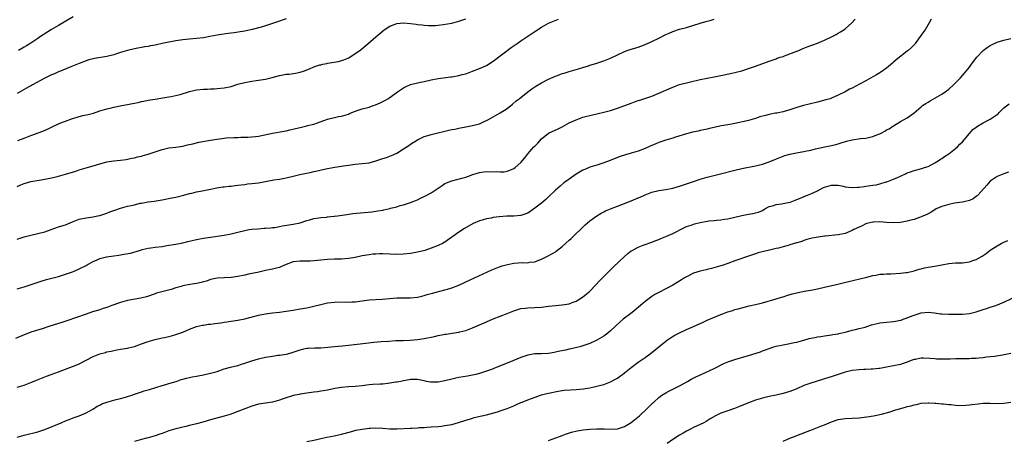
# Model space of a CAD drawing. Units: inches. Extents: x 2562000 to 2565000, y 1554000 to 1557000.
# Drawn here: x 2564140 to 2564425, y 1556456 to 1556578 of the extents above; entities that cross this region are included whole.
import ezdxf

# ---------------------------------------------------------------- set-up
doc = ezdxf.new("R2010")
doc.units = ezdxf.units.IN
doc.header["$MEASUREMENT"] = 0
doc.layers.add('LD25621554_10ft', color=93, linetype='Continuous')

msp = doc.modelspace()

# ---------------------------------------------------------------- linework, layer by layer
at = {"layer": 'LD25621554_10ft'}
for points, elevation in [([(2564403.89, 1556578.11), (2564403.33, 1556577), (2564402.19, 1556575), (2564401.65, 1556574.35), (2564401, 1556573.42), (2564400.82, 1556573.18), (2564400.71, 1556573), (2564399.27, 1556571), (2564399.15, 1556570.85), (2564398.18, 1556569.82), (2564397.28, 1556569), (2564397, 1556568.8), (2564393.75, 1556566.25), (2564393, 1556565.56), (2564392.69, 1556565.31), (2564391, 1556563.89), (2564389.31, 1556562.69), (2564389, 1556562.51), (2564388.08, 1556561.92), (2564387, 1556561.37), (2564385, 1556560.21), (2564383.17, 1556559.16), (2564381, 1556558.02), (2564380.29, 1556557.71), (2564379, 1556556.96), (2564377, 1556555.97), (2564375, 1556555.13), (2564374.63, 1556555), (2564373.38, 1556554.62), (2564371, 1556554), (2564368.55, 1556553.45), (2564366.94, 1556553.06), (2564365, 1556552.48), (2564363, 1556551.8), (2564361.29, 1556551.29), (2564361, 1556551.19), (2564359.18, 1556550.82), (2564358.76, 1556550.76), (2564357, 1556550.43), (2564355.86, 1556550.14), (2564354.3, 1556549.7), (2564353, 1556549.23), (2564351, 1556548.67), (2564350.56, 1556548.56), (2564347, 1556547.81), (2564345.54, 1556547.54), (2564345, 1556547.43), (2564343.08, 1556547.08), (2564341, 1556546.67), (2564339.64, 1556546.36), (2564339, 1556546.2), (2564338.02, 1556545.98), (2564337, 1556545.72), (2564336.39, 1556545.61), (2564334.75, 1556545.25), (2564333, 1556544.83), (2564329.79, 1556543.79), (2564329, 1556543.51), (2564327, 1556542.93), (2564325, 1556542.26), (2564324.09, 1556541.91), (2564323, 1556541.43), (2564322.69, 1556541.31), (2564321, 1556540.58), (2564319, 1556539.82), (2564317, 1556539.17), (2564315.31, 1556538.69), (2564313.81, 1556538.19), (2564313, 1556537.9), (2564310.92, 1556537.08), (2564309, 1556536.37), (2564307, 1556535.72), (2564305, 1556535.12), (2564303.5, 1556534.5), (2564303, 1556534.28), (2564301, 1556533.08), (2564299, 1556531.69), (2564297.46, 1556530.54), (2564296.35, 1556529.65), (2564295, 1556528.46), (2564293, 1556526.5), (2564292.23, 1556525.77), (2564291, 1556524.72), (2564289, 1556523.19), (2564287.72, 1556522.28), (2564287, 1556521.83), (2564286.44, 1556521.56), (2564285, 1556521.07), (2564283, 1556520.92), (2564280.93, 1556520.93), (2564278.75, 1556520.75), (2564277, 1556520.5), (2564276.38, 1556520.38), (2564275, 1556520.16), (2564273.78, 1556519.78), (2564273, 1556519.59), (2564271.2, 1556518.8), (2564268.64, 1556517.36), (2564267, 1556516.27), (2564265.27, 1556515), (2564265, 1556514.78), (2564263, 1556513.39), (2564262.75, 1556513.25), (2564262.28, 1556513), (2564261, 1556512.42), (2564259, 1556511.61), (2564257.18, 1556511), (2564255, 1556510.48), (2564253, 1556510.11), (2564251, 1556509.87), (2564249, 1556509.83), (2564245, 1556509.95), (2564244.05, 1556509.95), (2564243, 1556509.92), (2564242.14, 1556509.86), (2564241, 1556509.73), (2564240.37, 1556509.63), (2564239, 1556509.36), (2564237, 1556508.94), (2564235, 1556508.63), (2564233, 1556508.48), (2564231, 1556508.4), (2564229, 1556508.3), (2564227, 1556508.11), (2564226.04, 1556508.04), (2564225, 1556507.92), (2564223.9, 1556507.9), (2564223, 1556507.85), (2564221, 1556507.85), (2564219, 1556507.63), (2564217, 1556506.94), (2564215.66, 1556506.34), (2564215, 1556506.07), (2564214.17, 1556505.83), (2564213, 1556505.5), (2564211, 1556505.12), (2564208.62, 1556504.62), (2564207, 1556504.24), (2564206.06, 1556504.06), (2564205, 1556503.83), (2564203, 1556503.45), (2564201, 1556503.15), (2564197, 1556502.94), (2564195, 1556502.51), (2564193.9, 1556502.1), (2564193, 1556501.86), (2564192.36, 1556501.64), (2564191, 1556501.38), (2564189.08, 1556501.08), (2564187, 1556500.67), (2564186.5, 1556500.5), (2564185, 1556500.08), (2564183.63, 1556499.63), (2564179.43, 1556498.57), (2564179, 1556498.41), (2564176.45, 1556497.55), (2564174.85, 1556497.15), (2564171, 1556496.43), (2564169, 1556495.9), (2564166.4, 1556495), (2564165, 1556494.46), (2564163.91, 1556494.09), (2564163, 1556493.78), (2564160.86, 1556493.14), (2564159, 1556492.52), (2564153.42, 1556490.58), (2564151.92, 1556490.08), (2564148.47, 1556489), (2564146.27, 1556488.27), (2564143, 1556487.24), (2564142.31, 1556487), (2564141, 1556486.52), (2564138.54, 1556485.46)], 7250), ([(2564217, 1556578.17), (2564216.14, 1556577.86), (2564215, 1556577.51), (2564213, 1556576.78), (2564211, 1556576.11), (2564209.76, 1556575.76), (2564207.08, 1556575.08), (2564205, 1556574.63), (2564203.61, 1556574.39), (2564201.87, 1556574.13), (2564200.13, 1556573.87), (2564197.51, 1556573.51), (2564197, 1556573.42), (2564194.87, 1556573), (2564193, 1556572.66), (2564191, 1556572.41), (2564189, 1556572.23), (2564187, 1556572.03), (2564185, 1556571.77), (2564183.51, 1556571.51), (2564183, 1556571.43), (2564181, 1556570.98), (2564179.37, 1556570.63), (2564179, 1556570.53), (2564177.68, 1556570.32), (2564177, 1556570.18), (2564175.99, 1556570.01), (2564173, 1556569.43), (2564171, 1556569), (2564169, 1556568.42), (2564168.08, 1556568.08), (2564167, 1556567.72), (2564165, 1556567.2), (2564161.38, 1556566.62), (2564161, 1556566.55), (2564159.75, 1556566.25), (2564159, 1556566.01), (2564157, 1556565.24), (2564155, 1556564.4), (2564154.06, 1556564.06), (2564151.58, 1556563), (2564151.16, 1556562.84), (2564151, 1556562.8), (2564149.79, 1556562.21), (2564149, 1556561.92), (2564147, 1556560.93), (2564143.49, 1556559), (2564143.19, 1556558.81), (2564142.43, 1556558.43), (2564139, 1556556.54)], 7200), ([(2564139, 1556499.82), (2564141, 1556500.44), (2564145.95, 1556502.05), (2564147.5, 1556502.5), (2564149.4, 1556503), (2564151, 1556503.45), (2564153, 1556504.09), (2564155, 1556504.8), (2564155.52, 1556505), (2564157, 1556505.64), (2564159, 1556506.65), (2564159.6, 1556507), (2564161, 1556507.76), (2564162.23, 1556508.24), (2564163, 1556508.59), (2564164.93, 1556509.07), (2564167, 1556509.38), (2564168.43, 1556509.57), (2564169.9, 1556509.9), (2564171.83, 1556510.17), (2564174.49, 1556511), (2564175, 1556511.17), (2564175.21, 1556511.21), (2564177, 1556511.66), (2564177.74, 1556511.74), (2564179, 1556511.91), (2564181, 1556512.15), (2564182.36, 1556512.36), (2564185, 1556512.81), (2564187, 1556513.19), (2564188.48, 1556513.52), (2564191, 1556514.1), (2564193, 1556514.51), (2564195, 1556514.84), (2564199, 1556515.4), (2564201, 1556515.78), (2564203, 1556516.29), (2564205, 1556516.78), (2564206.25, 1556517), (2564207, 1556517.12), (2564208.72, 1556517.28), (2564210.59, 1556517.41), (2564211, 1556517.4), (2564212.44, 1556517.56), (2564213, 1556517.58), (2564213.66, 1556517.66), (2564215, 1556517.89), (2564215.92, 1556518.08), (2564219, 1556518.62), (2564221, 1556519), (2564223, 1556519.61), (2564223.83, 1556519.83), (2564225, 1556520.21), (2564226.42, 1556520.42), (2564227, 1556520.52), (2564228.66, 1556520.66), (2564229, 1556520.68), (2564230.88, 1556520.88), (2564231, 1556520.88), (2564231.83, 1556521), (2564234.56, 1556521.44), (2564236.33, 1556521.67), (2564241.79, 1556522.21), (2564243.56, 1556522.44), (2564245, 1556522.7), (2564245.27, 1556522.73), (2564247, 1556523.13), (2564247.2, 1556523.2), (2564249, 1556523.67), (2564249.98, 1556523.98), (2564251, 1556524.25), (2564253, 1556524.85), (2564255, 1556525.62), (2564255.89, 1556526.11), (2564257, 1556526.59), (2564257.76, 1556527), (2564259, 1556527.72), (2564262.15, 1556529.85), (2564263, 1556530.38), (2564263.42, 1556530.58), (2564265, 1556531.17), (2564267.91, 1556531.91), (2564269, 1556532.25), (2564271.12, 1556533), (2564273, 1556533.57), (2564274.26, 1556533.74), (2564275, 1556533.87), (2564276.18, 1556533.82), (2564277.83, 1556533.83), (2564279, 1556533.74), (2564280.18, 1556533.82), (2564281, 1556533.94), (2564281.78, 1556534.22), (2564283, 1556534.76), (2564283.31, 1556535), (2564285, 1556536.5), (2564286.13, 1556537.87), (2564287.03, 1556539), (2564288.79, 1556541), (2564289, 1556541.23), (2564289.91, 1556542.09), (2564291, 1556543.34), (2564293, 1556545), (2564295.76, 1556546.24), (2564297, 1556546.86), (2564299, 1556547.96), (2564301, 1556548.89), (2564303, 1556549.59), (2564304.12, 1556549.88), (2564305, 1556550.13), (2564305.73, 1556550.27), (2564309, 1556551.05), (2564311, 1556551.58), (2564313, 1556552.23), (2564317, 1556553.73), (2564317.95, 1556554.05), (2564319, 1556554.43), (2564319.44, 1556554.56), (2564323, 1556555.77), (2564325, 1556556.56), (2564329, 1556558.34), (2564331, 1556559.08), (2564333.8, 1556559.8), (2564337, 1556560.53), (2564341, 1556561.3), (2564343, 1556561.69), (2564345.74, 1556562.26), (2564347.35, 1556562.65), (2564349, 1556563.11), (2564351, 1556563.76), (2564353, 1556564.44), (2564357, 1556565.9), (2564359, 1556566.59), (2564359.28, 1556566.72), (2564360.19, 1556567), (2564361, 1556567.28), (2564361.41, 1556567.41), (2564365, 1556568.75), (2564365.6, 1556569), (2564366.56, 1556569.44), (2564367.97, 1556570.03), (2564371, 1556571.12), (2564373, 1556571.98), (2564375, 1556572.95), (2564376.36, 1556573.64), (2564377, 1556573.98), (2564377.64, 1556574.36), (2564378.6, 1556575), (2564379, 1556575.29), (2564380.89, 1556577), (2564381.9, 1556578.1)], 7240), ([(2564139, 1556529.56), (2564140.03, 1556529.97), (2564141, 1556530.44), (2564143, 1556531), (2564145.4, 1556531.4), (2564147, 1556531.64), (2564149, 1556532.01), (2564150.32, 1556532.32), (2564151, 1556532.48), (2564153, 1556533.07), (2564156, 1556534), (2564157, 1556534.34), (2564159, 1556534.97), (2564165, 1556536.63), (2564167, 1556536.98), (2564169, 1556537.16), (2564170.61, 1556537.39), (2564171, 1556537.44), (2564172.26, 1556537.74), (2564173, 1556537.87), (2564173.89, 1556538.11), (2564175, 1556538.34), (2564175.51, 1556538.49), (2564177, 1556538.87), (2564179, 1556539.6), (2564181, 1556540.29), (2564183, 1556540.72), (2564185, 1556540.93), (2564187, 1556541.23), (2564188.41, 1556541.59), (2564189.88, 1556541.88), (2564191.64, 1556542.36), (2564195, 1556542.96), (2564197, 1556543.28), (2564199, 1556543.54), (2564199.6, 1556543.6), (2564201.77, 1556543.77), (2564203, 1556543.78), (2564203.83, 1556543.83), (2564205, 1556543.81), (2564205.88, 1556543.88), (2564207, 1556543.9), (2564208.07, 1556544.07), (2564209, 1556544.17), (2564213, 1556545.04), (2564216.4, 1556545.6), (2564217, 1556545.71), (2564218.07, 1556545.93), (2564219.68, 1556546.32), (2564221, 1556546.67), (2564223, 1556547.13), (2564223.19, 1556547.19), (2564225, 1556547.65), (2564226.02, 1556548.02), (2564229, 1556549.04), (2564231, 1556549.57), (2564232.18, 1556549.82), (2564233, 1556549.92), (2564235, 1556550.54), (2564235.32, 1556550.68), (2564235.96, 1556551), (2564237.56, 1556551.56), (2564239, 1556552.02), (2564241, 1556552.58), (2564242.23, 1556553), (2564242.82, 1556553.18), (2564244.24, 1556553.76), (2564245, 1556554.17), (2564245.56, 1556554.44), (2564246.46, 1556555), (2564247, 1556555.36), (2564249.27, 1556557), (2564251, 1556558.17), (2564251.54, 1556558.45), (2564253, 1556559.11), (2564255, 1556559.61), (2564257, 1556560.01), (2564259, 1556560.43), (2564261, 1556560.82), (2564264.68, 1556561.32), (2564265, 1556561.35), (2564267, 1556561.7), (2564268.03, 1556561.97), (2564269, 1556562.25), (2564271, 1556562.96), (2564273, 1556563.71), (2564275, 1556564.62), (2564277, 1556565.85), (2564282.2, 1556569.8), (2564283.96, 1556571), (2564285, 1556571.76), (2564289, 1556574.53), (2564291, 1556575.79), (2564293, 1556576.87), (2564294.47, 1556577.53), (2564295.91, 1556578.09)], 7220), ([(2564139, 1556514.29), (2564141.07, 1556514.93), (2564143, 1556515.43), (2564145, 1556515.88), (2564147, 1556516.4), (2564148.85, 1556517), (2564151, 1556517.78), (2564151.91, 1556518.09), (2564153, 1556518.44), (2564155, 1556519.24), (2564157, 1556520), (2564159, 1556520.48), (2564161, 1556520.77), (2564162.29, 1556521), (2564163, 1556521.14), (2564164.39, 1556521.61), (2564165, 1556521.77), (2564165.85, 1556522.15), (2564167, 1556522.56), (2564167.31, 1556522.69), (2564169, 1556523.27), (2564171, 1556523.79), (2564172.04, 1556524.04), (2564173, 1556524.25), (2564174.66, 1556524.66), (2564175, 1556524.72), (2564177, 1556525.07), (2564178.73, 1556525.27), (2564181, 1556525.64), (2564183.8, 1556526.2), (2564185, 1556526.45), (2564187.28, 1556527), (2564189, 1556527.47), (2564189.59, 1556527.59), (2564191, 1556527.93), (2564192.15, 1556528.15), (2564195, 1556528.77), (2564196.87, 1556529.13), (2564198.62, 1556529.38), (2564199, 1556529.41), (2564200.41, 1556529.59), (2564201, 1556529.64), (2564202.19, 1556529.81), (2564203, 1556529.9), (2564203.95, 1556530.05), (2564205, 1556530.15), (2564205.74, 1556530.26), (2564207, 1556530.38), (2564209, 1556530.63), (2564211.03, 1556530.97), (2564213.43, 1556531.43), (2564215, 1556531.69), (2564217, 1556532.06), (2564219, 1556532.55), (2564220.95, 1556533.05), (2564224.31, 1556533.69), (2564225, 1556533.84), (2564225.93, 1556534.07), (2564227.56, 1556534.44), (2564229, 1556534.73), (2564231.11, 1556535.11), (2564233, 1556535.42), (2564233.52, 1556535.52), (2564235, 1556535.74), (2564237, 1556535.99), (2564239, 1556536.17), (2564241, 1556536.43), (2564243, 1556536.96), (2564245, 1556537.64), (2564246.03, 1556537.97), (2564247, 1556538.31), (2564247.5, 1556538.5), (2564249, 1556539.18), (2564251, 1556540.44), (2564252.54, 1556541.46), (2564253, 1556541.81), (2564255, 1556543.08), (2564257, 1556544), (2564258.42, 1556544.42), (2564259, 1556544.62), (2564260.5, 1556545), (2564263, 1556545.59), (2564264.16, 1556545.84), (2564265, 1556546.04), (2564265.81, 1556546.19), (2564267, 1556546.46), (2564267.47, 1556546.53), (2564269, 1556546.83), (2564271, 1556547.2), (2564273, 1556547.74), (2564274.35, 1556548.35), (2564275, 1556548.62), (2564275.66, 1556549), (2564277, 1556549.72), (2564279, 1556550.88), (2564281, 1556552.19), (2564282.58, 1556553.42), (2564283.65, 1556554.35), (2564284.46, 1556555), (2564287, 1556557), (2564288.16, 1556557.84), (2564289.36, 1556558.64), (2564291, 1556559.6), (2564293, 1556560.67), (2564295, 1556561.57), (2564296.07, 1556561.93), (2564297, 1556562.27), (2564297.58, 1556562.42), (2564299, 1556562.88), (2564301, 1556563.46), (2564301.69, 1556563.69), (2564303, 1556564.06), (2564304.57, 1556564.57), (2564305, 1556564.69), (2564306.76, 1556565.24), (2564309, 1556566), (2564311, 1556566.79), (2564313, 1556567.73), (2564315, 1556568.7), (2564315.83, 1556569), (2564316.71, 1556569.29), (2564318.27, 1556569.73), (2564319, 1556569.96), (2564319.78, 1556570.22), (2564321, 1556570.7), (2564323, 1556571.57), (2564325, 1556572.56), (2564327, 1556573.64), (2564327.96, 1556574.04), (2564329, 1556574.52), (2564331, 1556575.14), (2564333, 1556575.67), (2564337, 1556576.87), (2564338.65, 1556577.35), (2564340.19, 1556577.81), (2564341, 1556578.08)], 7230), ([(2564139.17, 1556542.83), (2564141, 1556543.58), (2564143, 1556544.36), (2564146.41, 1556545.59), (2564147.82, 1556546.18), (2564149, 1556546.72), (2564149.56, 1556547), (2564151, 1556547.67), (2564152.14, 1556548.14), (2564153, 1556548.51), (2564155, 1556549.23), (2564156.39, 1556549.61), (2564157, 1556549.8), (2564158.08, 1556550.08), (2564159.6, 1556550.4), (2564161.16, 1556550.84), (2564163, 1556551.44), (2564165, 1556552.06), (2564166.35, 1556552.35), (2564167, 1556552.52), (2564169.32, 1556553), (2564171, 1556553.33), (2564172.41, 1556553.59), (2564173, 1556553.73), (2564174.08, 1556553.92), (2564175, 1556554.14), (2564175.73, 1556554.27), (2564177, 1556554.56), (2564179, 1556554.9), (2564181.22, 1556555.22), (2564183, 1556555.52), (2564183.61, 1556555.61), (2564186.22, 1556556.22), (2564188.96, 1556557.04), (2564191, 1556557.56), (2564193, 1556557.79), (2564194.2, 1556557.8), (2564195, 1556557.84), (2564196.13, 1556557.87), (2564197, 1556557.93), (2564199, 1556558.13), (2564201, 1556558.57), (2564202.35, 1556559), (2564203, 1556559.19), (2564205, 1556559.72), (2564207, 1556560.08), (2564208.27, 1556560.27), (2564209, 1556560.35), (2564211, 1556560.65), (2564212.9, 1556561.1), (2564215, 1556561.73), (2564217, 1556562.09), (2564217.85, 1556562.15), (2564219, 1556562.27), (2564219.63, 1556562.37), (2564221, 1556562.67), (2564221.98, 1556563), (2564223.7, 1556563.7), (2564225, 1556564.27), (2564226.77, 1556564.77), (2564227, 1556564.86), (2564227.6, 1556565), (2564228.75, 1556565.25), (2564229, 1556565.28), (2564232.18, 1556565.82), (2564233.72, 1556566.28), (2564235.11, 1556566.89), (2564237, 1556568.08), (2564238.31, 1556569), (2564240.77, 1556571), (2564243, 1556572.93), (2564244.08, 1556573.92), (2564245.36, 1556575), (2564247, 1556576.04), (2564248.59, 1556576.59), (2564249, 1556576.77), (2564251, 1556577), (2564253, 1556576.85), (2564254.62, 1556576.62), (2564255, 1556576.55), (2564256.41, 1556576.41), (2564257, 1556576.31), (2564258.26, 1556576.26), (2564259, 1556576.2), (2564260.25, 1556576.25), (2564261, 1556576.31), (2564262.52, 1556576.52), (2564265, 1556576.95), (2564267, 1556577.45), (2564268.14, 1556577.86), (2564269, 1556578.19)], 7210), ([(2564155.28, 1556578.72), (2564151, 1556576.26), (2564149, 1556575.08), (2564146.52, 1556573.48), (2564145.8, 1556573), (2564145, 1556572.43), (2564143, 1556571.11), (2564141.67, 1556570.33), (2564141, 1556569.91), (2564139.4, 1556569)], 7190), ([(2564139, 1556471.27), (2564141, 1556471.89), (2564143, 1556472.62), (2564144.63, 1556473.37), (2564147, 1556474.35), (2564147.49, 1556474.51), (2564148.86, 1556475), (2564151, 1556475.74), (2564156.26, 1556477.74), (2564157, 1556478.08), (2564159, 1556479.17), (2564161, 1556480.22), (2564162.98, 1556481), (2564164.61, 1556481.39), (2564165, 1556481.53), (2564166.25, 1556481.75), (2564167, 1556481.99), (2564167.9, 1556482.1), (2564169, 1556482.3), (2564171, 1556482.58), (2564171.32, 1556482.68), (2564173, 1556483.11), (2564175, 1556483.85), (2564177, 1556484.55), (2564179, 1556485.12), (2564181, 1556485.6), (2564181.73, 1556485.73), (2564183, 1556486.01), (2564183.76, 1556486.24), (2564185, 1556486.54), (2564187, 1556487.27), (2564189, 1556488.15), (2564191, 1556488.88), (2564192.69, 1556489.31), (2564193, 1556489.34), (2564194.46, 1556489.54), (2564195, 1556489.59), (2564196.26, 1556489.74), (2564198.01, 1556489.99), (2564199, 1556490.18), (2564199.73, 1556490.27), (2564201, 1556490.48), (2564203, 1556490.77), (2564205, 1556491.18), (2564209, 1556492.21), (2564211, 1556492.62), (2564213, 1556492.88), (2564215, 1556493.08), (2564217, 1556493.33), (2564219, 1556493.64), (2564221, 1556493.99), (2564223, 1556494.35), (2564225, 1556494.77), (2564227, 1556495.3), (2564229, 1556495.79), (2564231, 1556496), (2564234.03, 1556496.03), (2564235, 1556496.01), (2564236.06, 1556496.06), (2564237, 1556496.09), (2564241, 1556496.61), (2564244.84, 1556496.84), (2564246.95, 1556497.05), (2564249, 1556497.21), (2564253, 1556497.22), (2564255, 1556497.43), (2564256.25, 1556497.75), (2564257, 1556497.91), (2564257.84, 1556498.16), (2564259.43, 1556498.57), (2564263, 1556499.52), (2564263.78, 1556499.78), (2564265, 1556500.15), (2564267, 1556500.94), (2564268.45, 1556501.55), (2564269, 1556501.83), (2564276.63, 1556505.37), (2564278.04, 1556505.96), (2564279.54, 1556506.46), (2564281.13, 1556506.87), (2564283, 1556507.24), (2564285.43, 1556507.43), (2564287, 1556507.42), (2564287.54, 1556507.54), (2564289, 1556507.68), (2564290.17, 1556508.17), (2564291, 1556508.45), (2564292.71, 1556509.29), (2564294.12, 1556510.12), (2564295, 1556510.59), (2564295.25, 1556510.75), (2564297, 1556512.07), (2564299, 1556513.91), (2564299.54, 1556514.46), (2564303.6, 1556518.4), (2564305, 1556519.57), (2564307, 1556521.03), (2564308.24, 1556521.76), (2564309, 1556522.13), (2564309.56, 1556522.44), (2564311, 1556523.06), (2564313, 1556523.86), (2564314.3, 1556524.3), (2564317, 1556525.32), (2564319, 1556526.19), (2564319.57, 1556526.43), (2564321, 1556527.13), (2564323, 1556527.89), (2564325, 1556528.35), (2564327, 1556528.63), (2564329, 1556529.01), (2564331, 1556529.58), (2564333, 1556530.28), (2564335, 1556531.02), (2564337, 1556531.69), (2564339, 1556532.24), (2564342.04, 1556533), (2564347, 1556534.28), (2564349, 1556534.72), (2564353, 1556535.54), (2564355, 1556536), (2564357, 1556536.65), (2564358.64, 1556537.36), (2564360.05, 1556537.95), (2564361, 1556538.31), (2564361.53, 1556538.47), (2564363, 1556538.88), (2564365.37, 1556539.37), (2564367, 1556539.67), (2564367.88, 1556539.88), (2564369, 1556540.1), (2564370.43, 1556540.43), (2564373.08, 1556541), (2564375, 1556541.39), (2564376.27, 1556541.73), (2564377, 1556541.9), (2564377.82, 1556542.18), (2564379.36, 1556542.64), (2564381, 1556543.07), (2564383.43, 1556543.43), (2564385, 1556543.57), (2564385.77, 1556543.77), (2564387, 1556543.98), (2564388.69, 1556544.69), (2564389, 1556544.8), (2564389.43, 1556545), (2564390.45, 1556545.55), (2564391, 1556545.93), (2564391.72, 1556546.28), (2564392.84, 1556547), (2564393, 1556547.12), (2564395, 1556548.39), (2564397, 1556549.45), (2564399, 1556550.93), (2564401, 1556552.65), (2564401.45, 1556553), (2564402.39, 1556553.61), (2564403, 1556553.98), (2564403.67, 1556554.33), (2564407, 1556556.29), (2564408.02, 1556557), (2564409, 1556557.78), (2564410.38, 1556559), (2564411, 1556559.57), (2564412.4, 1556561), (2564413.62, 1556562.38), (2564414.1, 1556563), (2564415, 1556564.13), (2564415.61, 1556565), (2564417.14, 1556567), (2564419, 1556568.94), (2564420.15, 1556569.85), (2564421, 1556570.42), (2564421.37, 1556570.63), (2564423, 1556571.42), (2564425, 1556572.01), (2564427, 1556572.46)], 7260), ([(2564139, 1556456.77), (2564141, 1556457.35), (2564145, 1556458.32), (2564147, 1556458.99), (2564151.8, 1556461), (2564153, 1556461.54), (2564154.04, 1556461.96), (2564155.5, 1556462.5), (2564157, 1556462.97), (2564159, 1556463.82), (2564161.11, 1556465), (2564162.24, 1556465.76), (2564163, 1556466.13), (2564163.57, 1556466.43), (2564165, 1556466.98), (2564167, 1556467.54), (2564167.72, 1556467.72), (2564169, 1556468), (2564170.43, 1556468.43), (2564171, 1556468.57), (2564172.25, 1556469), (2564173, 1556469.29), (2564175, 1556469.97), (2564175.79, 1556470.21), (2564177, 1556470.53), (2564177.35, 1556470.65), (2564179.19, 1556471.19), (2564181, 1556471.79), (2564182.1, 1556472.1), (2564183, 1556472.39), (2564185.1, 1556473), (2564186.5, 1556473.5), (2564187, 1556473.64), (2564188.07, 1556473.93), (2564189, 1556474.11), (2564189.73, 1556474.27), (2564191, 1556474.48), (2564191.42, 1556474.58), (2564193, 1556474.88), (2564195, 1556475.33), (2564197, 1556475.9), (2564199, 1556476.58), (2564200.87, 1556477.13), (2564203, 1556477.64), (2564204.06, 1556477.94), (2564205, 1556478.25), (2564207, 1556478.95), (2564209, 1556479.53), (2564211, 1556479.98), (2564213, 1556480.35), (2564214.56, 1556480.56), (2564215, 1556480.64), (2564217, 1556480.91), (2564217.41, 1556481), (2564219, 1556481.44), (2564220.14, 1556481.86), (2564221, 1556482.15), (2564221.67, 1556482.33), (2564223, 1556482.61), (2564223.35, 1556482.65), (2564225.27, 1556482.73), (2564227, 1556482.76), (2564229.09, 1556482.91), (2564231, 1556483.06), (2564233.29, 1556483.29), (2564235, 1556483.52), (2564240.11, 1556484.11), (2564242.34, 1556484.34), (2564244.53, 1556484.53), (2564246.7, 1556484.7), (2564248.8, 1556484.8), (2564250.84, 1556484.84), (2564252.94, 1556484.94), (2564255, 1556485.12), (2564257, 1556485.4), (2564259.99, 1556486.01), (2564261, 1556486.27), (2564262.61, 1556486.61), (2564263, 1556486.67), (2564263.3, 1556486.7), (2564265.05, 1556486.95), (2564267, 1556487.24), (2564267.35, 1556487.35), (2564269, 1556487.79), (2564271, 1556488.55), (2564275, 1556490.23), (2564277, 1556491.09), (2564279, 1556491.93), (2564281, 1556492.69), (2564283, 1556493.48), (2564284.14, 1556493.86), (2564285, 1556494.11), (2564286.24, 1556494.24), (2564287, 1556494.35), (2564289, 1556494.4), (2564291, 1556494.56), (2564293, 1556494.82), (2564295.01, 1556495.01), (2564297, 1556495.18), (2564299, 1556495.53), (2564299.87, 1556495.87), (2564301, 1556496.28), (2564302.25, 1556497), (2564303, 1556497.5), (2564303.84, 1556498.16), (2564304.84, 1556499), (2564305, 1556499.15), (2564306.74, 1556501), (2564307.8, 1556502.2), (2564309, 1556503.42), (2564311.81, 1556506.19), (2564315, 1556509.22), (2564315.97, 1556510.04), (2564317, 1556510.84), (2564317.27, 1556511), (2564319, 1556511.9), (2564320.46, 1556512.46), (2564321, 1556512.68), (2564322.7, 1556513.3), (2564323, 1556513.38), (2564324.14, 1556513.86), (2564325, 1556514.15), (2564325.58, 1556514.42), (2564327, 1556515), (2564329, 1556515.91), (2564332.4, 1556517.6), (2564333, 1556517.88), (2564334.32, 1556518.32), (2564335.3, 1556518.7), (2564337, 1556519.11), (2564339, 1556519.46), (2564339.54, 1556519.54), (2564341, 1556519.68), (2564341.78, 1556519.78), (2564343, 1556519.88), (2564344.05, 1556520.05), (2564345, 1556520.18), (2564347, 1556520.61), (2564349, 1556521.09), (2564351, 1556521.49), (2564352.29, 1556521.71), (2564353, 1556521.87), (2564353.88, 1556522.12), (2564355, 1556522.59), (2564355.71, 1556523), (2564357, 1556523.7), (2564357.91, 1556523.91), (2564359, 1556524.34), (2564360.5, 1556524.5), (2564363, 1556524.97), (2564363.09, 1556525), (2564364.46, 1556525.54), (2564365, 1556525.72), (2564366.2, 1556526.2), (2564367.3, 1556526.7), (2564368.09, 1556527), (2564369, 1556527.38), (2564371, 1556528.31), (2564372.75, 1556529.25), (2564373, 1556529.36), (2564375, 1556529.95), (2564376.1, 1556529.9), (2564377, 1556529.89), (2564378.43, 1556529.57), (2564379, 1556529.47), (2564381, 1556529.22), (2564382.66, 1556529.34), (2564383, 1556529.34), (2564384.45, 1556529.55), (2564385, 1556529.58), (2564387, 1556529.88), (2564387.96, 1556530.04), (2564389, 1556530.3), (2564390.84, 1556530.84), (2564391.1, 1556530.9), (2564393, 1556531.61), (2564394.12, 1556532.12), (2564395, 1556532.5), (2564396.69, 1556533.31), (2564397, 1556533.44), (2564397.68, 1556533.68), (2564399, 1556534.18), (2564401.24, 1556534.76), (2564402.03, 1556535), (2564403, 1556535.34), (2564405, 1556536.39), (2564405.97, 1556537), (2564406.59, 1556537.41), (2564407, 1556537.65), (2564407.8, 1556538.2), (2564409, 1556539), (2564411, 1556540.54), (2564411.5, 1556541), (2564412.24, 1556541.76), (2564413, 1556542.49), (2564415, 1556544.9), (2564415.99, 1556546.01), (2564417, 1556546.78), (2564417.33, 1556547), (2564419, 1556548.02), (2564420.99, 1556549.01), (2564423, 1556550.39), (2564423.35, 1556550.65), (2564423.66, 1556551), (2564425, 1556552.31), (2564426.51, 1556553.49)], 7270), ([(2564426.33, 1556533.66), (2564425, 1556533.15), (2564424.46, 1556533), (2564423, 1556532.44), (2564421, 1556531.06), (2564420.09, 1556529.91), (2564419.24, 1556529), (2564417.47, 1556527), (2564417.23, 1556526.77), (2564417, 1556526.58), (2564416.09, 1556525.91), (2564415, 1556525.44), (2564413, 1556524.98), (2564410.64, 1556524.64), (2564409, 1556524.33), (2564407, 1556523.73), (2564405.35, 1556523), (2564405, 1556522.78), (2564403.95, 1556522.05), (2564403, 1556521.58), (2564402.64, 1556521.36), (2564401, 1556520.69), (2564400.56, 1556520.56), (2564399, 1556519.99), (2564397.67, 1556519.67), (2564397, 1556519.47), (2564395, 1556519.12), (2564393, 1556518.96), (2564391, 1556519.06), (2564389, 1556519.25), (2564387.21, 1556519.21), (2564387, 1556519.22), (2564386.15, 1556519), (2564385.25, 1556518.75), (2564385, 1556518.69), (2564383.88, 1556518.12), (2564383, 1556517.77), (2564381.53, 1556517), (2564381, 1556516.74), (2564379, 1556515.92), (2564377, 1556515.48), (2564373.15, 1556515.15), (2564373, 1556515.15), (2564371.13, 1556514.87), (2564369.46, 1556514.54), (2564369, 1556514.39), (2564367.89, 1556514.11), (2564367, 1556513.83), (2564366.4, 1556513.6), (2564365, 1556513.21), (2564364.86, 1556513.14), (2564363, 1556512.59), (2564362.44, 1556512.44), (2564361, 1556512), (2564359.68, 1556511.68), (2564359, 1556511.49), (2564356.72, 1556511), (2564355.32, 1556510.68), (2564353.75, 1556510.25), (2564353, 1556510.01), (2564351, 1556509.32), (2564347, 1556507.96), (2564345, 1556507.19), (2564343.36, 1556506.64), (2564343, 1556506.5), (2564340.27, 1556505.73), (2564339, 1556505.43), (2564338.66, 1556505.34), (2564337, 1556504.98), (2564335, 1556504.35), (2564333, 1556503.36), (2564332.42, 1556503), (2564331.56, 1556502.44), (2564329, 1556500.89), (2564327, 1556499.82), (2564325.13, 1556498.87), (2564323.84, 1556498.16), (2564323, 1556497.65), (2564321, 1556496.19), (2564319.66, 1556495), (2564317.25, 1556493), (2564314.63, 1556491), (2564313.76, 1556490.24), (2564311, 1556487.64), (2564310.21, 1556487), (2564309, 1556486.1), (2564308.32, 1556485.68), (2564307, 1556484.93), (2564305, 1556484), (2564303, 1556483.28), (2564302.04, 1556483), (2564301.22, 1556482.78), (2564299.59, 1556482.41), (2564299, 1556482.31), (2564297.93, 1556482.07), (2564296.26, 1556481.74), (2564295, 1556481.46), (2564294.6, 1556481.4), (2564293, 1556481.12), (2564291, 1556481), (2564289, 1556480.94), (2564287, 1556480.61), (2564286.39, 1556480.39), (2564285, 1556479.95), (2564281.52, 1556478.48), (2564277.86, 1556477), (2564276.48, 1556476.48), (2564275, 1556475.97), (2564273, 1556475.3), (2564271.9, 1556475), (2564271, 1556474.79), (2564269.5, 1556474.5), (2564267, 1556474.08), (2564266.1, 1556473.9), (2564265, 1556473.66), (2564263, 1556473.17), (2564261, 1556472.8), (2564259, 1556472.76), (2564258.77, 1556472.77), (2564257.6, 1556473), (2564257, 1556473.1), (2564255, 1556473.49), (2564253, 1556473.5), (2564252.6, 1556473.4), (2564251, 1556473.15), (2564250.22, 1556473), (2564249, 1556472.73), (2564248.72, 1556472.72), (2564247, 1556472.43), (2564246.4, 1556472.4), (2564245, 1556472.22), (2564244.21, 1556472.21), (2564242.07, 1556472.07), (2564241, 1556471.98), (2564239, 1556471.73), (2564237, 1556471.51), (2564235, 1556471.37), (2564233, 1556471.17), (2564231.1, 1556470.9), (2564229, 1556470.48), (2564227.74, 1556470.26), (2564227, 1556470.11), (2564226.01, 1556469.99), (2564225, 1556469.83), (2564223, 1556469.58), (2564221, 1556469.28), (2564220.78, 1556469.22), (2564219, 1556468.85), (2564218.79, 1556468.79), (2564217, 1556468.22), (2564215.82, 1556467.82), (2564215, 1556467.52), (2564213.02, 1556466.98), (2564209, 1556466.33), (2564207, 1556465.79), (2564204.97, 1556465.03), (2564203, 1556464.22), (2564201.74, 1556463.74), (2564201, 1556463.48), (2564199, 1556462.85), (2564195, 1556461.83), (2564192.8, 1556461.2), (2564191, 1556460.67), (2564189, 1556460.14), (2564187.92, 1556459.92), (2564185, 1556459.24), (2564183, 1556458.63), (2564181, 1556457.91), (2564180.32, 1556457.68), (2564179, 1556457.19), (2564177, 1556456.62), (2564176.48, 1556456.48), (2564175, 1556456.12), (2564173, 1556455.56)], 7280), ([(2564223, 1556455.51), (2564225, 1556455.96), (2564226.27, 1556456.27), (2564227, 1556456.43), (2564228.79, 1556456.79), (2564230.84, 1556457.16), (2564233, 1556457.65), (2564235.6, 1556458.39), (2564237.18, 1556458.82), (2564239, 1556459.16), (2564241, 1556459.44), (2564241.45, 1556459.45), (2564243, 1556459.53), (2564245, 1556459.39), (2564247, 1556459.21), (2564249, 1556459.21), (2564253, 1556459.4), (2564253.44, 1556459.44), (2564255, 1556459.5), (2564255.56, 1556459.56), (2564257, 1556459.63), (2564257.71, 1556459.71), (2564259, 1556459.77), (2564261, 1556459.93), (2564262.02, 1556460.02), (2564263, 1556460.15), (2564265, 1556460.52), (2564266.92, 1556461.08), (2564269, 1556461.77), (2564270.07, 1556462.07), (2564271, 1556462.36), (2564271.5, 1556462.5), (2564273.72, 1556463), (2564275, 1556463.31), (2564278.2, 1556464.2), (2564279, 1556464.45), (2564281, 1556465.13), (2564283, 1556465.94), (2564283.74, 1556466.26), (2564285, 1556466.84), (2564285.39, 1556467), (2564287, 1556467.62), (2564291, 1556469.04), (2564292.54, 1556469.46), (2564293, 1556469.61), (2564295.82, 1556470.18), (2564297.58, 1556470.42), (2564299.43, 1556470.57), (2564301, 1556470.64), (2564303.19, 1556470.81), (2564305, 1556471.1), (2564307, 1556471.56), (2564307.81, 1556471.81), (2564309, 1556472.12), (2564311, 1556472.85), (2564312.41, 1556473.59), (2564313, 1556473.94), (2564313.62, 1556474.38), (2564314.41, 1556475), (2564315, 1556475.44), (2564317, 1556477.06), (2564319, 1556478.56), (2564321, 1556479.92), (2564322.51, 1556481), (2564327, 1556484.67), (2564327.45, 1556485), (2564328.37, 1556485.63), (2564329.61, 1556486.39), (2564331, 1556487.11), (2564333, 1556488.01), (2564335, 1556488.87), (2564337.79, 1556490.21), (2564339, 1556490.74), (2564343, 1556492.39), (2564345, 1556493.15), (2564346.41, 1556493.59), (2564347, 1556493.8), (2564347.96, 1556494.04), (2564349, 1556494.37), (2564351.14, 1556494.86), (2564353, 1556495.26), (2564355, 1556495.77), (2564359, 1556496.94), (2564360.56, 1556497.44), (2564361, 1556497.55), (2564362.09, 1556497.91), (2564363.64, 1556498.36), (2564365, 1556498.72), (2564367.12, 1556499.12), (2564369, 1556499.43), (2564371, 1556499.87), (2564373, 1556500.36), (2564376.82, 1556501.18), (2564379.99, 1556502.01), (2564383.27, 1556502.73), (2564385.25, 1556503.25), (2564387, 1556503.72), (2564387.84, 1556503.84), (2564389, 1556504.05), (2564390.09, 1556504.09), (2564391, 1556504.16), (2564392.19, 1556504.19), (2564395, 1556504.36), (2564396.56, 1556504.56), (2564397, 1556504.6), (2564398.97, 1556505.03), (2564400.46, 1556505.54), (2564401, 1556505.66), (2564402.03, 1556505.97), (2564403, 1556506.09), (2564403.75, 1556506.25), (2564405.48, 1556506.52), (2564407, 1556506.82), (2564409, 1556507.16), (2564411, 1556507.33), (2564411.33, 1556507.33), (2564413, 1556507.41), (2564415, 1556507.65), (2564416.02, 1556508.02), (2564417, 1556508.32), (2564418.69, 1556509.31), (2564419.89, 1556510.11), (2564421, 1556511.03), (2564423, 1556512.32), (2564424.23, 1556513), (2564424.75, 1556513.25), (2564425, 1556513.41), (2564426.14, 1556513.86)], 7290), ([(2564293, 1556455.87), (2564296.17, 1556457), (2564298.2, 1556457.8), (2564299.72, 1556458.28), (2564301.35, 1556458.65), (2564303.1, 1556458.9), (2564305, 1556459.09), (2564307, 1556459.21), (2564309.19, 1556459.19), (2564311, 1556459.11), (2564313, 1556459.26), (2564315, 1556459.89), (2564317, 1556461.06), (2564319.36, 1556463), (2564321.52, 1556465), (2564323, 1556466.48), (2564323.25, 1556466.75), (2564323.51, 1556467), (2564325, 1556468.35), (2564325.9, 1556469), (2564327, 1556469.68), (2564327.87, 1556470.13), (2564329.65, 1556471), (2564331, 1556471.71), (2564333.3, 1556473), (2564334.38, 1556473.62), (2564335.69, 1556474.31), (2564337.23, 1556475), (2564341, 1556476.77), (2564343.82, 1556478.18), (2564345.25, 1556478.75), (2564347, 1556479.34), (2564351, 1556480.49), (2564354.42, 1556481.58), (2564355, 1556481.82), (2564355.88, 1556482.12), (2564357, 1556482.57), (2564358.28, 1556483), (2564359, 1556483.22), (2564361, 1556483.63), (2564363, 1556483.95), (2564364.24, 1556484.24), (2564365, 1556484.4), (2564366.98, 1556484.98), (2564368.59, 1556485.41), (2564369, 1556485.53), (2564370.24, 1556485.76), (2564371, 1556485.93), (2564371.96, 1556486.04), (2564373, 1556486.21), (2564375, 1556486.47), (2564375.44, 1556486.56), (2564377, 1556486.82), (2564377.14, 1556486.86), (2564379, 1556487.29), (2564379.36, 1556487.36), (2564381, 1556487.8), (2564382.02, 1556488.02), (2564383, 1556488.3), (2564384.76, 1556488.76), (2564385.57, 1556489), (2564386.65, 1556489.35), (2564388.24, 1556489.76), (2564389, 1556489.93), (2564391, 1556490.2), (2564393, 1556490.38), (2564393.55, 1556490.45), (2564395, 1556490.72), (2564395.22, 1556490.78), (2564395.79, 1556491), (2564397, 1556491.42), (2564397.67, 1556491.67), (2564399, 1556492.22), (2564401, 1556492.85), (2564403, 1556493.1), (2564404.89, 1556492.89), (2564406.63, 1556492.63), (2564407, 1556492.56), (2564409, 1556492.5), (2564410.5, 1556492.5), (2564411, 1556492.51), (2564412.5, 1556492.5), (2564413, 1556492.52), (2564415, 1556492.71), (2564417, 1556493.19), (2564418.38, 1556493.62), (2564419, 1556493.83), (2564419.91, 1556494.09), (2564421, 1556494.47), (2564422.65, 1556495), (2564425, 1556495.94), (2564429, 1556497.91)], 7300), ([(2564427, 1556481.11), (2564424.57, 1556480.57), (2564422.24, 1556480.24), (2564421, 1556480.11), (2564419.97, 1556479.97), (2564419, 1556479.8), (2564417.71, 1556479.71), (2564417, 1556479.6), (2564415.59, 1556479.59), (2564415, 1556479.55), (2564413, 1556479.55), (2564411, 1556479.52), (2564409.47, 1556479.47), (2564407, 1556479.42), (2564405.47, 1556479.47), (2564405, 1556479.48), (2564403.63, 1556479.63), (2564401.7, 1556479.7), (2564401, 1556479.68), (2564399.35, 1556479.35), (2564399, 1556479.3), (2564398.15, 1556479), (2564397, 1556478.56), (2564395.79, 1556478.21), (2564395, 1556477.9), (2564393, 1556477.47), (2564391, 1556477.12), (2564389, 1556476.73), (2564388.71, 1556476.71), (2564387, 1556476.49), (2564386.51, 1556476.51), (2564385, 1556476.43), (2564384.44, 1556476.44), (2564383, 1556476.36), (2564381, 1556476.13), (2564379, 1556475.68), (2564377, 1556475.03), (2564375.52, 1556474.48), (2564374, 1556474), (2564373, 1556473.7), (2564372.45, 1556473.55), (2564369, 1556472.5), (2564368.17, 1556472.17), (2564367, 1556471.75), (2564365, 1556470.82), (2564363.68, 1556470.32), (2564363, 1556470.05), (2564361, 1556469.48), (2564358.99, 1556468.99), (2564357, 1556468.56), (2564355, 1556468.1), (2564353, 1556467.51), (2564351, 1556466.77), (2564348.32, 1556465.68), (2564346.87, 1556465.13), (2564345, 1556464.48), (2564343, 1556463.73), (2564341.42, 1556463), (2564339.88, 1556462.12), (2564339, 1556461.51), (2564338.66, 1556461.34), (2564338.07, 1556461), (2564337, 1556460.45), (2564335, 1556459.57), (2564333.94, 1556459), (2564333, 1556458.54), (2564332.05, 1556457.95), (2564331, 1556457.38), (2564329, 1556456.17), (2564327.41, 1556455)], 7310), ([(2564361, 1556455.67), (2564363, 1556456.48), (2564364.79, 1556457.21), (2564365, 1556457.29), (2564366.19, 1556457.81), (2564367, 1556458.1), (2564367.64, 1556458.36), (2564369, 1556458.87), (2564371, 1556459.58), (2564371.96, 1556459.96), (2564373, 1556460.34), (2564375, 1556461.23), (2564377, 1556461.94), (2564379, 1556462.22), (2564381, 1556462.27), (2564383, 1556462.39), (2564385.3, 1556462.7), (2564387.19, 1556463), (2564389.5, 1556463.5), (2564392.28, 1556464.28), (2564393, 1556464.51), (2564396.49, 1556465.51), (2564397, 1556465.68), (2564398.08, 1556465.92), (2564399, 1556466.22), (2564399.68, 1556466.32), (2564401, 1556466.62), (2564403, 1556466.79), (2564403.2, 1556466.79), (2564405, 1556466.7), (2564405.3, 1556466.7), (2564407, 1556466.5), (2564407.51, 1556466.49), (2564409, 1556466.3), (2564409.76, 1556466.24), (2564411, 1556466.1), (2564413, 1556466), (2564413.93, 1556466.07), (2564415, 1556466.14), (2564415.74, 1556466.26), (2564417.53, 1556466.47), (2564419, 1556466.62), (2564421, 1556466.66), (2564423, 1556466.61), (2564425, 1556466.68), (2564427, 1556467)], 7320)]:
    msp.add_lwpolyline(points, dxfattribs=dict(at, elevation=elevation))

doc.saveas('drawing.dxf')
